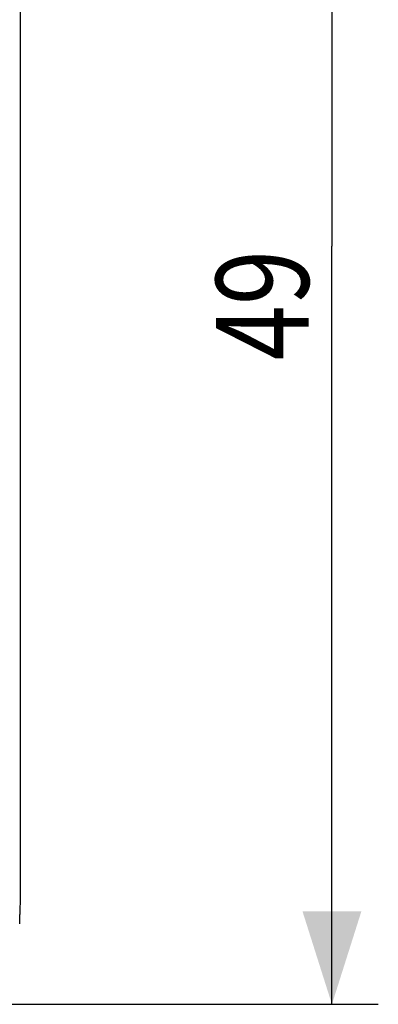
# Model space of a CAD drawing. Units: millimetres. Extents: x -39.8 to 45.4, y -23.2 to 45.8.
# Drawn here: x 33.8 to 45.4, y -23.2 to 8.6 of the extents above; entities that cross this region are included whole.
import ezdxf

# ---------------------------------------------------------------- set-up
doc = ezdxf.new("R2010")
doc.units = ezdxf.units.MM
doc.header["$LTSCALE"] = 36.425481
doc.layers.get('0').update_dxf_attribs({"linetype": 'CONTINUOUS'})
doc.styles.get("Standard").update_dxf_attribs({"font": 'txt', "width": 0.8})
doc.dimstyles.new('DIMSTYLE_1', dxfattribs={"dimtxt": 3, "dimasz": 3, "dimexe": 0.18, "dimexo": 0.0625, "dimgap": 0.09, "dimtad": 1, "dimdsep": 46, "dimtxsty": 'STANDARD', "dimblk": '_FILLED', "dimblk1": '_FILLED', "dimblk2": '_FILLED', "dimcen": 0.09, "dimadec": 0, "dimazin": 0, "dimtfac": 1, "dimtofl": 0, "dimtmove": 0, "dimatfit": 3, "dimldrblk": '_FILLED', "dimfxl": 1, "dimtolj": 1, "dimarcsym": 0})

# ---------------------------------------------------------------- blocks, each defined once
blk = doc.blocks.new('_FILLED')
at = {"color": 0, "linetype": 'BYBLOCK'}
blk.add_solid([(0, 0), (-1, 0.317), (-1, -0.317)], dxfattribs=at)
blk = doc.blocks.new('*D1')
at = {"color": 0, "linetype": 'CONTINUOUS'}
for p, q in [((33.005, 25.793), (45.353, 25.793)), ((43.853, 25.793), (43.853, 1.293)), ((43.853, -23.207), (43.853, 1.293)), ((33.005, -23.207), (45.353, -23.207))]:
    blk.add_line(p, q, dxfattribs=at)
at = {"color": 0, "linetype": 'CONTINUOUS', "xscale": 3, "yscale": 3, "zscale": 3}
for p, rotation in [((43.853, 25.793), 90), ((43.853, -23.207), 270)]:
    blk.add_blockref('_FILLED', p, dxfattribs=dict(at, rotation=rotation))
at = {"color": 0, "linetype": 'CONTINUOUS', "width": 0.785714}
blk.add_text('49', height=3, rotation=90, dxfattribs=at).set_placement((43.103, -2.403))

msp = doc.modelspace()

# ---------------------------------------------------------------- linework, layer by layer
at = {"color": 0, "linetype": 'CONTINUOUS'}
for p, q in [((33.772, 22.315), (33.772, -19.73)), ((33.772, -19.73), (33.755, -20.278)), ((33.755, -20.278), (33.755, -20.307)), ((33.755, -20.607), (33.755, -20.307))]:
    msp.add_line(p, q, dxfattribs=at)

# ---------------------------------------------------------------- dimensions: what is measured, and where the dimension line sits
dim = msp.add_linear_dim(base=(43.853, -23.207), p1=(33.005, 25.793), p2=(33.005, -23.207), angle=270, dimstyle='DIMSTYLE_1', dxfattribs=at)
dim.commit()
dim.dimension.update_dxf_attribs({"geometry": '*D1', "text_midpoint": (41.603, -0.045), "dimtype": 160})

doc.saveas('drawing.dxf')
